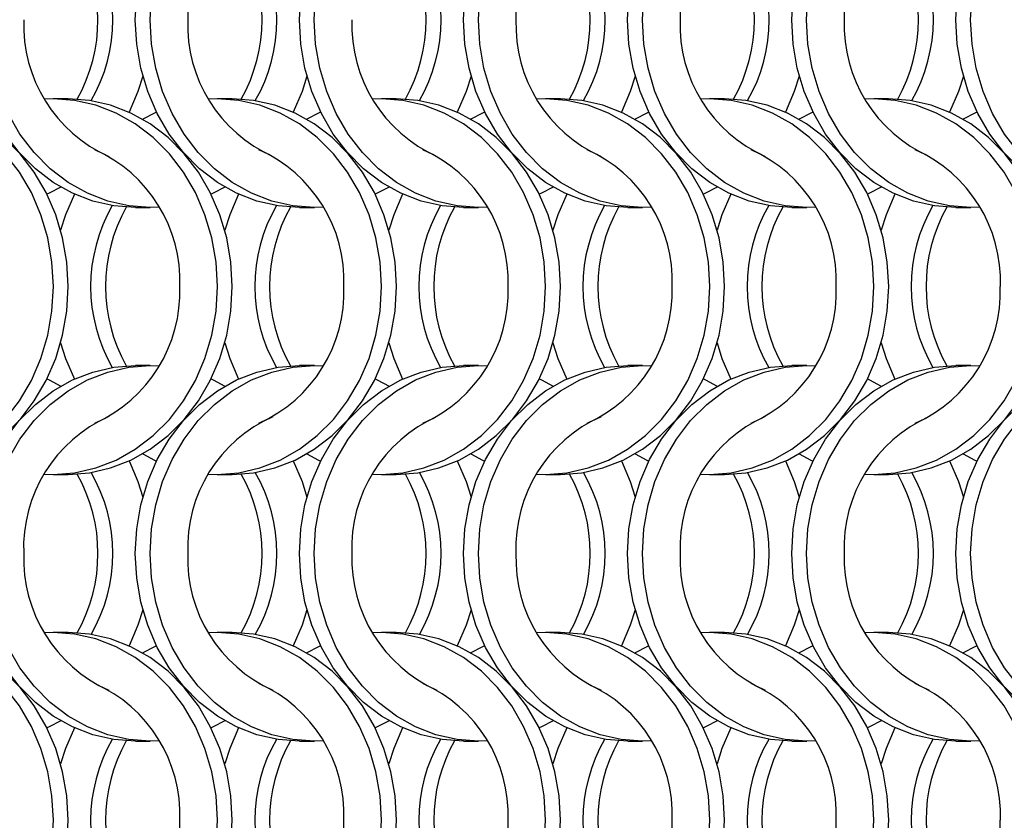
# Model space of a CAD drawing. Units: millimetres. Extents: x 66 to 2490, y 37 to 1677.
# Drawn here: x 352 to 426, y 982 to 1042 of the extents above; entities that cross this region are included whole.
import ezdxf

# ---------------------------------------------------------------- set-up
doc = ezdxf.new("R2010")
doc.units = ezdxf.units.MM
doc.header["$LTSCALE"] = 6

msp = doc.modelspace()

# ---------------------------------------------------------------- linework, layer by layer
at = {"color": 7, "linetype": 'Continuous', "lineweight": 25}
for p, q in [((355.762, 1036.215), (354.647, 1036.215)), ((368.062, 1036.215), (366.947, 1036.215)), ((380.362, 1036.215), (379.247, 1036.215)), ((392.662, 1036.215), (391.547, 1036.215)), ((404.962, 1036.215), (403.847, 1036.215)), ((417.262, 1036.215), (416.147, 1036.215)), ((360.808, 1028.065), (361.923, 1028.065)), ((373.108, 1028.065), (374.223, 1028.065)), ((385.408, 1028.065), (386.523, 1028.065)), ((397.708, 1028.065), (398.823, 1028.065)), ((410.008, 1028.065), (411.123, 1028.065)), ((422.308, 1028.065), (423.423, 1028.065)), ((361.923, 1016.215), (360.808, 1016.215)), ((374.223, 1016.215), (373.108, 1016.215)), ((386.523, 1016.215), (385.408, 1016.215)), ((398.823, 1016.215), (397.708, 1016.215)), ((411.123, 1016.215), (410.008, 1016.215)), ((423.423, 1016.215), (422.308, 1016.215)), ((354.647, 1008.065), (355.762, 1008.065)), ((366.947, 1008.065), (368.062, 1008.065)), ((379.247, 1008.065), (380.362, 1008.065)), ((391.547, 1008.065), (392.662, 1008.065)), ((403.847, 1008.065), (404.962, 1008.065)), ((416.147, 1008.065), (417.262, 1008.065)), ((355.762, 996.215), (354.647, 996.215)), ((368.062, 996.215), (366.947, 996.215)), ((380.362, 996.215), (379.247, 996.215)), ((392.662, 996.215), (391.547, 996.215)), ((404.962, 996.215), (403.847, 996.215)), ((417.262, 996.215), (416.147, 996.215)), ((360.808, 988.065), (361.923, 988.065)), ((373.108, 988.065), (374.223, 988.065)), ((385.408, 988.065), (386.523, 988.065)), ((397.708, 988.065), (398.823, 988.065)), ((410.008, 988.065), (411.123, 988.065)), ((422.308, 988.065), (423.423, 988.065))]:
    msp.add_line(p, q, dxfattribs=at)
at = {"color": 7, "linetype": 'Continuous', "lineweight": 25, "flags": 128}
for points in [[(360.798, 1042.14), (360.903, 1043.977), (361.217, 1045.783), (361.735, 1047.526), (362.447, 1049.177), (363.342, 1050.708), (364.403, 1052.092), (365.614, 1053.306), (366.953, 1054.329), (368.397, 1055.143), (369.922, 1055.735), (371.501, 1056.094), (373.108, 1056.215)], [(361.913, 1042.14), (362.018, 1043.977), (362.332, 1045.783), (362.85, 1047.526), (363.562, 1049.177), (364.457, 1050.708), (365.518, 1052.092), (366.729, 1053.306), (368.068, 1054.329), (369.512, 1055.143), (371.037, 1055.735), (372.616, 1056.094), (374.223, 1056.215), (374.885, 1056.194)], [(373.098, 1042.14), (373.203, 1043.977), (373.517, 1045.783), (374.035, 1047.526), (374.747, 1049.177), (375.642, 1050.708), (376.703, 1052.092), (377.914, 1053.306), (379.253, 1054.329), (380.697, 1055.143), (382.222, 1055.735), (383.801, 1056.094), (385.408, 1056.215)], [(374.213, 1042.14), (374.318, 1043.977), (374.632, 1045.783), (375.15, 1047.526), (375.862, 1049.177), (376.757, 1050.708), (377.818, 1052.092), (379.029, 1053.306), (380.368, 1054.329), (381.812, 1055.143), (383.337, 1055.735), (384.916, 1056.094), (386.523, 1056.215), (387.185, 1056.194)], [(385.398, 1042.14), (385.503, 1043.977), (385.817, 1045.783), (386.335, 1047.526), (387.047, 1049.177), (387.942, 1050.708), (389.003, 1052.092), (390.214, 1053.306), (391.553, 1054.329), (392.997, 1055.143), (394.522, 1055.735), (396.101, 1056.094), (397.708, 1056.215)], [(386.513, 1042.14), (386.618, 1043.977), (386.932, 1045.783), (387.45, 1047.526), (388.162, 1049.177), (389.057, 1050.708), (390.118, 1052.092), (391.329, 1053.306), (392.668, 1054.329), (394.112, 1055.143), (395.637, 1055.735), (397.216, 1056.094), (398.823, 1056.215), (399.485, 1056.194)], [(397.698, 1042.14), (397.803, 1043.977), (398.117, 1045.783), (398.635, 1047.526), (399.347, 1049.177), (400.242, 1050.708), (401.303, 1052.092), (402.514, 1053.306), (403.853, 1054.329), (405.297, 1055.143), (406.822, 1055.735), (408.401, 1056.094), (410.008, 1056.215)], [(398.813, 1042.14), (398.918, 1043.977), (399.232, 1045.783), (399.75, 1047.526), (400.462, 1049.177), (401.357, 1050.708), (402.418, 1052.092), (403.629, 1053.306), (404.968, 1054.329), (406.412, 1055.143), (407.937, 1055.735), (409.516, 1056.094), (411.123, 1056.215), (411.785, 1056.194)], [(409.998, 1042.14), (410.103, 1043.977), (410.417, 1045.783), (410.935, 1047.526), (411.647, 1049.177), (412.542, 1050.708), (413.603, 1052.092), (414.814, 1053.306), (416.153, 1054.329), (417.597, 1055.143), (419.122, 1055.735), (420.701, 1056.094), (422.308, 1056.215)], [(411.113, 1042.14), (411.218, 1043.977), (411.532, 1045.783), (412.05, 1047.526), (412.762, 1049.177), (413.657, 1050.708), (414.718, 1052.092), (415.929, 1053.306), (417.268, 1054.329), (418.712, 1055.143), (420.237, 1055.735), (421.816, 1056.094), (423.423, 1056.215), (424.085, 1056.194)], [(422.298, 1042.14), (422.403, 1043.977), (422.717, 1045.783), (423.235, 1047.526), (423.947, 1049.177), (424.842, 1050.708), (425.903, 1052.092), (427.114, 1053.306), (428.453, 1054.329), (429.897, 1055.143), (431.422, 1055.735), (433.001, 1056.094), (434.608, 1056.215)], [(423.413, 1042.14), (423.518, 1043.977), (423.832, 1045.783), (424.35, 1047.526), (425.062, 1049.177), (425.957, 1050.708), (427.018, 1052.092), (428.229, 1053.306), (429.568, 1054.329), (431.012, 1055.143), (432.537, 1055.735), (434.116, 1056.094), (435.723, 1056.215), (436.385, 1056.194)], [(360.808, 1028.065), (359.201, 1028.185), (357.622, 1028.544), (356.097, 1029.136), (354.653, 1029.95), (353.314, 1030.973), (352.103, 1032.187), (351.042, 1033.571), (350.147, 1035.102), (349.435, 1036.753), (348.917, 1038.497), (348.603, 1040.303), (348.498, 1042.14)], [(362.585, 1028.085), (361.923, 1028.065), (360.316, 1028.185), (358.737, 1028.544), (357.212, 1029.136), (355.768, 1029.95), (354.429, 1030.973), (353.218, 1032.187), (352.157, 1033.571), (351.262, 1035.102), (350.55, 1036.753), (350.032, 1038.497), (349.718, 1040.303), (349.613, 1042.14)], [(373.108, 1028.065), (371.501, 1028.185), (369.922, 1028.544), (368.397, 1029.136), (366.953, 1029.95), (365.614, 1030.973), (364.403, 1032.187), (363.342, 1033.571), (362.447, 1035.102), (361.735, 1036.753), (361.217, 1038.497), (360.903, 1040.303), (360.798, 1042.14)], [(374.885, 1028.085), (374.223, 1028.065), (372.616, 1028.185), (371.037, 1028.544), (369.512, 1029.136), (368.068, 1029.95), (366.729, 1030.973), (365.518, 1032.187), (364.457, 1033.571), (363.562, 1035.102), (362.85, 1036.753), (362.332, 1038.497), (362.018, 1040.303), (361.913, 1042.14)], [(385.408, 1028.065), (383.801, 1028.185), (382.222, 1028.544), (380.697, 1029.136), (379.253, 1029.95), (377.914, 1030.973), (376.703, 1032.187), (375.642, 1033.571), (374.747, 1035.102), (374.035, 1036.753), (373.517, 1038.497), (373.203, 1040.303), (373.098, 1042.14)], [(387.185, 1028.085), (386.523, 1028.065), (384.916, 1028.185), (383.337, 1028.544), (381.812, 1029.136), (380.368, 1029.95), (379.029, 1030.973), (377.818, 1032.187), (376.757, 1033.571), (375.862, 1035.102), (375.15, 1036.753), (374.632, 1038.497), (374.318, 1040.303), (374.213, 1042.14)], [(397.708, 1028.065), (396.101, 1028.185), (394.522, 1028.544), (392.997, 1029.136), (391.553, 1029.95), (390.214, 1030.973), (389.003, 1032.187), (387.942, 1033.571), (387.047, 1035.102), (386.335, 1036.753), (385.817, 1038.497), (385.503, 1040.303), (385.398, 1042.14)], [(399.485, 1028.085), (398.823, 1028.065), (397.216, 1028.185), (395.637, 1028.544), (394.112, 1029.136), (392.668, 1029.95), (391.329, 1030.973), (390.118, 1032.187), (389.057, 1033.571), (388.162, 1035.102), (387.45, 1036.753), (386.932, 1038.497), (386.618, 1040.303), (386.513, 1042.14)], [(410.008, 1028.065), (408.401, 1028.185), (406.822, 1028.544), (405.297, 1029.136), (403.853, 1029.95), (402.514, 1030.973), (401.303, 1032.187), (400.242, 1033.571), (399.347, 1035.102), (398.635, 1036.753), (398.117, 1038.497), (397.803, 1040.303), (397.698, 1042.14)], [(411.785, 1028.085), (411.123, 1028.065), (409.516, 1028.185), (407.937, 1028.544), (406.412, 1029.136), (404.968, 1029.95), (403.629, 1030.973), (402.418, 1032.187), (401.357, 1033.571), (400.462, 1035.102), (399.75, 1036.753), (399.232, 1038.497), (398.918, 1040.303), (398.813, 1042.14)], [(422.308, 1028.065), (420.701, 1028.185), (419.122, 1028.544), (417.597, 1029.136), (416.153, 1029.95), (414.814, 1030.973), (413.603, 1032.187), (412.542, 1033.571), (411.647, 1035.102), (410.935, 1036.753), (410.417, 1038.497), (410.103, 1040.303), (409.998, 1042.14)], [(424.085, 1028.085), (423.423, 1028.065), (421.816, 1028.185), (420.237, 1028.544), (418.712, 1029.136), (417.268, 1029.95), (415.929, 1030.973), (414.718, 1032.187), (413.657, 1033.571), (412.762, 1035.102), (412.05, 1036.753), (411.532, 1038.497), (411.218, 1040.303), (411.113, 1042.14)], [(434.608, 1028.065), (433.001, 1028.185), (431.422, 1028.544), (429.897, 1029.136), (428.453, 1029.95), (427.114, 1030.973), (425.903, 1032.187), (424.842, 1033.571), (423.947, 1035.102), (423.235, 1036.753), (422.717, 1038.497), (422.403, 1040.303), (422.298, 1042.14)], [(436.385, 1028.085), (435.723, 1028.065), (434.116, 1028.185), (432.537, 1028.544), (431.012, 1029.136), (429.568, 1029.95), (428.229, 1030.973), (427.018, 1032.187), (425.957, 1033.571), (425.062, 1035.102), (424.35, 1036.753), (423.832, 1038.497), (423.518, 1040.303), (423.413, 1042.14)], [(361.366, 1037.914), (360.996, 1036.753), (360.336, 1035.207)], [(373.666, 1037.914), (373.296, 1036.753), (372.636, 1035.207)], [(385.966, 1037.914), (385.596, 1036.753), (384.936, 1035.207)], [(398.266, 1037.914), (397.896, 1036.753), (397.236, 1035.207)], [(410.566, 1037.914), (410.196, 1036.753), (409.536, 1035.207)], [(422.866, 1037.914), (422.496, 1036.753), (421.836, 1035.207)], [(354.658, 1022.14), (354.552, 1023.977), (354.238, 1025.783), (353.721, 1027.526), (353.008, 1029.177), (352.114, 1030.708), (351.052, 1032.092), (349.841, 1033.306), (348.502, 1034.329), (347.058, 1035.143), (345.533, 1035.735), (343.954, 1036.094), (342.347, 1036.215), (341.685, 1036.194)], [(355.773, 1022.14), (355.667, 1023.977), (355.353, 1025.783), (354.836, 1027.526), (354.123, 1029.177), (353.229, 1030.708), (352.167, 1032.092), (350.956, 1033.306), (349.618, 1034.329), (348.173, 1035.143), (346.649, 1035.735), (345.069, 1036.094), (343.462, 1036.215)], [(366.958, 1022.14), (366.852, 1023.977), (366.538, 1025.783), (366.021, 1027.526), (365.308, 1029.177), (364.414, 1030.708), (363.352, 1032.092), (362.141, 1033.306), (360.802, 1034.329), (359.358, 1035.143), (357.833, 1035.735), (356.254, 1036.094), (354.647, 1036.215), (353.985, 1036.194)], [(368.073, 1022.14), (367.967, 1023.977), (367.653, 1025.783), (367.136, 1027.526), (366.423, 1029.177), (365.529, 1030.708), (364.467, 1032.092), (363.256, 1033.306), (361.918, 1034.329), (360.473, 1035.143), (358.949, 1035.735), (357.369, 1036.094), (355.762, 1036.215)], [(379.258, 1022.14), (379.152, 1023.977), (378.838, 1025.783), (378.321, 1027.526), (377.608, 1029.177), (376.714, 1030.708), (375.652, 1032.092), (374.441, 1033.306), (373.102, 1034.329), (371.658, 1035.143), (370.133, 1035.735), (368.554, 1036.094), (366.947, 1036.215), (366.285, 1036.194)], [(380.373, 1022.14), (380.267, 1023.977), (379.953, 1025.783), (379.436, 1027.526), (378.723, 1029.177), (377.829, 1030.708), (376.767, 1032.092), (375.556, 1033.306), (374.218, 1034.329), (372.773, 1035.143), (371.249, 1035.735), (369.669, 1036.094), (368.062, 1036.215)], [(391.558, 1022.14), (391.452, 1023.977), (391.138, 1025.783), (390.621, 1027.526), (389.908, 1029.177), (389.014, 1030.708), (387.952, 1032.092), (386.741, 1033.306), (385.402, 1034.329), (383.958, 1035.143), (382.433, 1035.735), (380.854, 1036.094), (379.247, 1036.215), (378.585, 1036.194)], [(392.673, 1022.14), (392.567, 1023.977), (392.253, 1025.783), (391.736, 1027.526), (391.023, 1029.177), (390.129, 1030.708), (389.067, 1032.092), (387.856, 1033.306), (386.518, 1034.329), (385.073, 1035.143), (383.549, 1035.735), (381.969, 1036.094), (380.362, 1036.215)], [(403.858, 1022.14), (403.752, 1023.977), (403.438, 1025.783), (402.921, 1027.526), (402.208, 1029.177), (401.314, 1030.708), (400.252, 1032.092), (399.041, 1033.306), (397.702, 1034.329), (396.258, 1035.143), (394.733, 1035.735), (393.154, 1036.094), (391.547, 1036.215), (390.885, 1036.194)], [(404.973, 1022.14), (404.867, 1023.977), (404.553, 1025.783), (404.036, 1027.526), (403.323, 1029.177), (402.429, 1030.708), (401.367, 1032.092), (400.156, 1033.306), (398.818, 1034.329), (397.373, 1035.143), (395.849, 1035.735), (394.269, 1036.094), (392.662, 1036.215)], [(416.158, 1022.14), (416.052, 1023.977), (415.738, 1025.783), (415.221, 1027.526), (414.508, 1029.177), (413.614, 1030.708), (412.552, 1032.092), (411.341, 1033.306), (410.002, 1034.329), (408.558, 1035.143), (407.033, 1035.735), (405.454, 1036.094), (403.847, 1036.215), (403.185, 1036.194)], [(417.273, 1022.14), (417.167, 1023.977), (416.853, 1025.783), (416.336, 1027.526), (415.623, 1029.177), (414.729, 1030.708), (413.667, 1032.092), (412.456, 1033.306), (411.118, 1034.329), (409.673, 1035.143), (408.149, 1035.735), (406.569, 1036.094), (404.962, 1036.215)], [(428.458, 1022.14), (428.352, 1023.977), (428.038, 1025.783), (427.521, 1027.526), (426.808, 1029.177), (425.914, 1030.708), (424.852, 1032.092), (423.641, 1033.306), (422.302, 1034.329), (420.858, 1035.143), (419.333, 1035.735), (417.754, 1036.094), (416.147, 1036.215), (415.485, 1036.194)], [(429.573, 1022.14), (429.467, 1023.977), (429.153, 1025.783), (428.636, 1027.526), (427.923, 1029.177), (427.029, 1030.708), (425.967, 1032.092), (424.756, 1033.306), (423.418, 1034.329), (421.973, 1035.143), (420.449, 1035.735), (418.869, 1036.094), (417.262, 1036.215)], [(362.391, 1035.215), (362.236, 1035.143), (361.355, 1034.679)], [(374.691, 1035.215), (374.536, 1035.143), (373.655, 1034.679)], [(386.991, 1035.215), (386.836, 1035.143), (385.955, 1034.679)], [(399.291, 1035.215), (399.136, 1035.143), (398.255, 1034.679)], [(411.591, 1035.215), (411.436, 1035.143), (410.555, 1034.679)], [(423.891, 1035.215), (423.736, 1035.143), (422.855, 1034.679)], [(355.216, 1029.601), (354.334, 1029.136), (354.18, 1029.065)], [(367.516, 1029.601), (366.634, 1029.136), (366.48, 1029.065)], [(379.816, 1029.601), (378.934, 1029.136), (378.78, 1029.065)], [(392.116, 1029.601), (391.234, 1029.136), (391.08, 1029.065)], [(404.416, 1029.601), (403.534, 1029.136), (403.38, 1029.065)], [(416.716, 1029.601), (415.834, 1029.136), (415.68, 1029.065)], [(356.234, 1029.072), (355.574, 1027.526), (355.205, 1026.365)], [(368.534, 1029.072), (367.874, 1027.526), (367.505, 1026.365)], [(380.834, 1029.072), (380.174, 1027.526), (379.805, 1026.365)], [(393.134, 1029.072), (392.474, 1027.526), (392.105, 1026.365)], [(405.434, 1029.072), (404.774, 1027.526), (404.405, 1026.365)], [(417.734, 1029.072), (417.074, 1027.526), (416.705, 1026.365)], [(341.685, 1008.085), (342.347, 1008.065), (343.954, 1008.185), (345.533, 1008.544), (347.058, 1009.136), (348.502, 1009.95), (349.841, 1010.973), (351.052, 1012.187), (352.114, 1013.571), (353.008, 1015.102), (353.721, 1016.753), (354.238, 1018.497), (354.552, 1020.303), (354.658, 1022.14)], [(343.462, 1008.065), (345.069, 1008.185), (346.649, 1008.544), (348.173, 1009.136), (349.618, 1009.95), (350.956, 1010.973), (352.167, 1012.187), (353.229, 1013.571), (354.123, 1015.102), (354.836, 1016.753), (355.353, 1018.497), (355.667, 1020.303), (355.773, 1022.14)], [(353.985, 1008.085), (354.647, 1008.065), (356.254, 1008.185), (357.833, 1008.544), (359.358, 1009.136), (360.802, 1009.95), (362.141, 1010.973), (363.352, 1012.187), (364.414, 1013.571), (365.308, 1015.102), (366.021, 1016.753), (366.538, 1018.497), (366.852, 1020.303), (366.958, 1022.14)], [(355.762, 1008.065), (357.369, 1008.185), (358.949, 1008.544), (360.473, 1009.136), (361.918, 1009.95), (363.256, 1010.973), (364.467, 1012.187), (365.529, 1013.571), (366.423, 1015.102), (367.136, 1016.753), (367.653, 1018.497), (367.967, 1020.303), (368.073, 1022.14)], [(366.285, 1008.085), (366.947, 1008.065), (368.554, 1008.185), (370.133, 1008.544), (371.658, 1009.136), (373.102, 1009.95), (374.441, 1010.973), (375.652, 1012.187), (376.714, 1013.571), (377.608, 1015.102), (378.321, 1016.753), (378.838, 1018.497), (379.152, 1020.303), (379.258, 1022.14)], [(368.062, 1008.065), (369.669, 1008.185), (371.249, 1008.544), (372.773, 1009.136), (374.218, 1009.95), (375.556, 1010.973), (376.767, 1012.187), (377.829, 1013.571), (378.723, 1015.102), (379.436, 1016.753), (379.953, 1018.497), (380.267, 1020.303), (380.373, 1022.14)], [(378.585, 1008.085), (379.247, 1008.065), (380.854, 1008.185), (382.433, 1008.544), (383.958, 1009.136), (385.402, 1009.95), (386.741, 1010.973), (387.952, 1012.187), (389.014, 1013.571), (389.908, 1015.102), (390.621, 1016.753), (391.138, 1018.497), (391.452, 1020.303), (391.558, 1022.14)], [(380.362, 1008.065), (381.969, 1008.185), (383.549, 1008.544), (385.073, 1009.136), (386.518, 1009.95), (387.856, 1010.973), (389.067, 1012.187), (390.129, 1013.571), (391.023, 1015.102), (391.736, 1016.753), (392.253, 1018.497), (392.567, 1020.303), (392.673, 1022.14)], [(390.885, 1008.085), (391.547, 1008.065), (393.154, 1008.185), (394.733, 1008.544), (396.258, 1009.136), (397.702, 1009.95), (399.041, 1010.973), (400.252, 1012.187), (401.314, 1013.571), (402.208, 1015.102), (402.921, 1016.753), (403.438, 1018.497), (403.752, 1020.303), (403.858, 1022.14)], [(392.662, 1008.065), (394.269, 1008.185), (395.849, 1008.544), (397.373, 1009.136), (398.818, 1009.95), (400.156, 1010.973), (401.367, 1012.187), (402.429, 1013.571), (403.323, 1015.102), (404.036, 1016.753), (404.553, 1018.497), (404.867, 1020.303), (404.973, 1022.14)], [(403.185, 1008.085), (403.847, 1008.065), (405.454, 1008.185), (407.033, 1008.544), (408.558, 1009.136), (410.002, 1009.95), (411.341, 1010.973), (412.552, 1012.187), (413.614, 1013.571), (414.508, 1015.102), (415.221, 1016.753), (415.738, 1018.497), (416.052, 1020.303), (416.158, 1022.14)], [(404.962, 1008.065), (406.569, 1008.185), (408.149, 1008.544), (409.673, 1009.136), (411.118, 1009.95), (412.456, 1010.973), (413.667, 1012.187), (414.729, 1013.571), (415.623, 1015.102), (416.336, 1016.753), (416.853, 1018.497), (417.167, 1020.303), (417.273, 1022.14)], [(415.485, 1008.085), (416.147, 1008.065), (417.754, 1008.185), (419.333, 1008.544), (420.858, 1009.136), (422.302, 1009.95), (423.641, 1010.973), (424.852, 1012.187), (425.914, 1013.571), (426.808, 1015.102), (427.521, 1016.753), (428.038, 1018.497), (428.352, 1020.303), (428.458, 1022.14)], [(417.262, 1008.065), (418.869, 1008.185), (420.449, 1008.544), (421.973, 1009.136), (423.418, 1009.95), (424.756, 1010.973), (425.967, 1012.187), (427.029, 1013.571), (427.923, 1015.102), (428.636, 1016.753), (429.153, 1018.497), (429.467, 1020.303), (429.573, 1022.14)], [(355.205, 1017.914), (355.574, 1016.753), (356.234, 1015.207)], [(367.505, 1017.914), (367.874, 1016.753), (368.534, 1015.207)], [(379.805, 1017.914), (380.174, 1016.753), (380.834, 1015.207)], [(392.105, 1017.914), (392.474, 1016.753), (393.134, 1015.207)], [(404.405, 1017.914), (404.774, 1016.753), (405.434, 1015.207)], [(416.705, 1017.914), (417.074, 1016.753), (417.734, 1015.207)], [(348.498, 1002.14), (348.603, 1003.977), (348.917, 1005.783), (349.435, 1007.526), (350.147, 1009.177), (351.042, 1010.708), (352.103, 1012.092), (353.314, 1013.306), (354.653, 1014.329), (356.097, 1015.143), (357.622, 1015.735), (359.201, 1016.094), (360.808, 1016.215)], [(349.613, 1002.14), (349.718, 1003.977), (350.032, 1005.783), (350.55, 1007.526), (351.262, 1009.177), (352.157, 1010.708), (353.218, 1012.092), (354.429, 1013.306), (355.768, 1014.329), (357.212, 1015.143), (358.737, 1015.735), (360.316, 1016.094), (361.923, 1016.215), (362.585, 1016.194)], [(360.798, 1002.14), (360.903, 1003.977), (361.217, 1005.783), (361.735, 1007.526), (362.447, 1009.177), (363.342, 1010.708), (364.403, 1012.092), (365.614, 1013.306), (366.953, 1014.329), (368.397, 1015.143), (369.922, 1015.735), (371.501, 1016.094), (373.108, 1016.215)], [(361.913, 1002.14), (362.018, 1003.977), (362.332, 1005.783), (362.85, 1007.526), (363.562, 1009.177), (364.457, 1010.708), (365.518, 1012.092), (366.729, 1013.306), (368.068, 1014.329), (369.512, 1015.143), (371.037, 1015.735), (372.616, 1016.094), (374.223, 1016.215), (374.885, 1016.194)], [(373.098, 1002.14), (373.203, 1003.977), (373.517, 1005.783), (374.035, 1007.526), (374.747, 1009.177), (375.642, 1010.708), (376.703, 1012.092), (377.914, 1013.306), (379.253, 1014.329), (380.697, 1015.143), (382.222, 1015.735), (383.801, 1016.094), (385.408, 1016.215)], [(374.213, 1002.14), (374.318, 1003.977), (374.632, 1005.783), (375.15, 1007.526), (375.862, 1009.177), (376.757, 1010.708), (377.818, 1012.092), (379.029, 1013.306), (380.368, 1014.329), (381.812, 1015.143), (383.337, 1015.735), (384.916, 1016.094), (386.523, 1016.215), (387.185, 1016.194)], [(385.398, 1002.14), (385.503, 1003.977), (385.817, 1005.783), (386.335, 1007.526), (387.047, 1009.177), (387.942, 1010.708), (389.003, 1012.092), (390.214, 1013.306), (391.553, 1014.329), (392.997, 1015.143), (394.522, 1015.735), (396.101, 1016.094), (397.708, 1016.215)], [(386.513, 1002.14), (386.618, 1003.977), (386.932, 1005.783), (387.45, 1007.526), (388.162, 1009.177), (389.057, 1010.708), (390.118, 1012.092), (391.329, 1013.306), (392.668, 1014.329), (394.112, 1015.143), (395.637, 1015.735), (397.216, 1016.094), (398.823, 1016.215), (399.485, 1016.194)], [(397.698, 1002.14), (397.803, 1003.977), (398.117, 1005.783), (398.635, 1007.526), (399.347, 1009.177), (400.242, 1010.708), (401.303, 1012.092), (402.514, 1013.306), (403.853, 1014.329), (405.297, 1015.143), (406.822, 1015.735), (408.401, 1016.094), (410.008, 1016.215)], [(398.813, 1002.14), (398.918, 1003.977), (399.232, 1005.783), (399.75, 1007.526), (400.462, 1009.177), (401.357, 1010.708), (402.418, 1012.092), (403.629, 1013.306), (404.968, 1014.329), (406.412, 1015.143), (407.937, 1015.735), (409.516, 1016.094), (411.123, 1016.215), (411.785, 1016.194)], [(409.998, 1002.14), (410.103, 1003.977), (410.417, 1005.783), (410.935, 1007.526), (411.647, 1009.177), (412.542, 1010.708), (413.603, 1012.092), (414.814, 1013.306), (416.153, 1014.329), (417.597, 1015.143), (419.122, 1015.735), (420.701, 1016.094), (422.308, 1016.215)], [(411.113, 1002.14), (411.218, 1003.977), (411.532, 1005.783), (412.05, 1007.526), (412.762, 1009.177), (413.657, 1010.708), (414.718, 1012.092), (415.929, 1013.306), (417.268, 1014.329), (418.712, 1015.143), (420.237, 1015.735), (421.816, 1016.094), (423.423, 1016.215), (424.085, 1016.194)], [(422.298, 1002.14), (422.403, 1003.977), (422.717, 1005.783), (423.235, 1007.526), (423.947, 1009.177), (424.842, 1010.708), (425.903, 1012.092), (427.114, 1013.306), (428.453, 1014.329), (429.897, 1015.143), (431.422, 1015.735), (433.001, 1016.094), (434.608, 1016.215)], [(423.413, 1002.14), (423.518, 1003.977), (423.832, 1005.783), (424.35, 1007.526), (425.062, 1009.177), (425.957, 1010.708), (427.018, 1012.092), (428.229, 1013.306), (429.568, 1014.329), (431.012, 1015.143), (432.537, 1015.735), (434.116, 1016.094), (435.723, 1016.215), (436.385, 1016.194)], [(354.18, 1015.215), (354.334, 1015.143), (355.216, 1014.679)], [(366.48, 1015.215), (366.634, 1015.143), (367.516, 1014.679)], [(378.78, 1015.215), (378.934, 1015.143), (379.816, 1014.679)], [(391.08, 1015.215), (391.234, 1015.143), (392.116, 1014.679)], [(403.38, 1015.215), (403.534, 1015.143), (404.416, 1014.679)], [(415.68, 1015.215), (415.834, 1015.143), (416.716, 1014.679)], [(361.355, 1009.601), (362.236, 1009.136), (362.391, 1009.065)], [(373.655, 1009.601), (374.536, 1009.136), (374.691, 1009.065)], [(385.955, 1009.601), (386.836, 1009.136), (386.991, 1009.065)], [(398.255, 1009.601), (399.136, 1009.136), (399.291, 1009.065)], [(410.555, 1009.601), (411.436, 1009.136), (411.591, 1009.065)], [(422.855, 1009.601), (423.736, 1009.136), (423.891, 1009.065)], [(360.336, 1009.072), (360.996, 1007.526), (361.366, 1006.365)], [(372.636, 1009.072), (373.296, 1007.526), (373.666, 1006.365)], [(384.936, 1009.072), (385.596, 1007.526), (385.966, 1006.365)], [(397.236, 1009.072), (397.896, 1007.526), (398.266, 1006.365)], [(409.536, 1009.072), (410.196, 1007.526), (410.566, 1006.365)], [(421.836, 1009.072), (422.496, 1007.526), (422.866, 1006.365)], [(360.808, 988.065), (359.201, 988.185), (357.622, 988.544), (356.097, 989.136), (354.653, 989.95), (353.314, 990.973), (352.103, 992.187), (351.042, 993.571), (350.147, 995.102), (349.435, 996.753), (348.917, 998.497), (348.603, 1000.303), (348.498, 1002.14)], [(362.585, 988.085), (361.923, 988.065), (360.316, 988.185), (358.737, 988.544), (357.212, 989.136), (355.768, 989.95), (354.429, 990.973), (353.218, 992.187), (352.157, 993.571), (351.262, 995.102), (350.55, 996.753), (350.032, 998.497), (349.718, 1000.303), (349.613, 1002.14)], [(373.108, 988.065), (371.501, 988.185), (369.922, 988.544), (368.397, 989.136), (366.953, 989.95), (365.614, 990.973), (364.403, 992.187), (363.342, 993.571), (362.447, 995.102), (361.735, 996.753), (361.217, 998.497), (360.903, 1000.303), (360.798, 1002.14)], [(374.885, 988.085), (374.223, 988.065), (372.616, 988.185), (371.037, 988.544), (369.512, 989.136), (368.068, 989.95), (366.729, 990.973), (365.518, 992.187), (364.457, 993.571), (363.562, 995.102), (362.85, 996.753), (362.332, 998.497), (362.018, 1000.303), (361.913, 1002.14)], [(385.408, 988.065), (383.801, 988.185), (382.222, 988.544), (380.697, 989.136), (379.253, 989.95), (377.914, 990.973), (376.703, 992.187), (375.642, 993.571), (374.747, 995.102), (374.035, 996.753), (373.517, 998.497), (373.203, 1000.303), (373.098, 1002.14)], [(387.185, 988.085), (386.523, 988.065), (384.916, 988.185), (383.337, 988.544), (381.812, 989.136), (380.368, 989.95), (379.029, 990.973), (377.818, 992.187), (376.757, 993.571), (375.862, 995.102), (375.15, 996.753), (374.632, 998.497), (374.318, 1000.303), (374.213, 1002.14)], [(397.708, 988.065), (396.101, 988.185), (394.522, 988.544), (392.997, 989.136), (391.553, 989.95), (390.214, 990.973), (389.003, 992.187), (387.942, 993.571), (387.047, 995.102), (386.335, 996.753), (385.817, 998.497), (385.503, 1000.303), (385.398, 1002.14)], [(399.485, 988.085), (398.823, 988.065), (397.216, 988.185), (395.637, 988.544), (394.112, 989.136), (392.668, 989.95), (391.329, 990.973), (390.118, 992.187), (389.057, 993.571), (388.162, 995.102), (387.45, 996.753), (386.932, 998.497), (386.618, 1000.303), (386.513, 1002.14)], [(410.008, 988.065), (408.401, 988.185), (406.822, 988.544), (405.297, 989.136), (403.853, 989.95), (402.514, 990.973), (401.303, 992.187), (400.242, 993.571), (399.347, 995.102), (398.635, 996.753), (398.117, 998.497), (397.803, 1000.303), (397.698, 1002.14)], [(411.785, 988.085), (411.123, 988.065), (409.516, 988.185), (407.937, 988.544), (406.412, 989.136), (404.968, 989.95), (403.629, 990.973), (402.418, 992.187), (401.357, 993.571), (400.462, 995.102), (399.75, 996.753), (399.232, 998.497), (398.918, 1000.303), (398.813, 1002.14)], [(422.308, 988.065), (420.701, 988.185), (419.122, 988.544), (417.597, 989.136), (416.153, 989.95), (414.814, 990.973), (413.603, 992.187), (412.542, 993.571), (411.647, 995.102), (410.935, 996.753), (410.417, 998.497), (410.103, 1000.303), (409.998, 1002.14)], [(424.085, 988.085), (423.423, 988.065), (421.816, 988.185), (420.237, 988.544), (418.712, 989.136), (417.268, 989.95), (415.929, 990.973), (414.718, 992.187), (413.657, 993.571), (412.762, 995.102), (412.05, 996.753), (411.532, 998.497), (411.218, 1000.303), (411.113, 1002.14)], [(434.608, 988.065), (433.001, 988.185), (431.422, 988.544), (429.897, 989.136), (428.453, 989.95), (427.114, 990.973), (425.903, 992.187), (424.842, 993.571), (423.947, 995.102), (423.235, 996.753), (422.717, 998.497), (422.403, 1000.303), (422.298, 1002.14)], [(436.385, 988.085), (435.723, 988.065), (434.116, 988.185), (432.537, 988.544), (431.012, 989.136), (429.568, 989.95), (428.229, 990.973), (427.018, 992.187), (425.957, 993.571), (425.062, 995.102), (424.35, 996.753), (423.832, 998.497), (423.518, 1000.303), (423.413, 1002.14)], [(361.366, 997.914), (360.996, 996.753), (360.336, 995.207)], [(373.666, 997.914), (373.296, 996.753), (372.636, 995.207)], [(385.966, 997.914), (385.596, 996.753), (384.936, 995.207)], [(398.266, 997.914), (397.896, 996.753), (397.236, 995.207)], [(410.566, 997.914), (410.196, 996.753), (409.536, 995.207)], [(422.866, 997.914), (422.496, 996.753), (421.836, 995.207)], [(354.658, 982.14), (354.552, 983.977), (354.238, 985.783), (353.721, 987.526), (353.008, 989.177), (352.114, 990.708), (351.052, 992.092), (349.841, 993.306), (348.502, 994.329), (347.058, 995.143), (345.533, 995.735), (343.954, 996.094), (342.347, 996.215), (341.685, 996.194)], [(355.773, 982.14), (355.667, 983.977), (355.353, 985.783), (354.836, 987.526), (354.123, 989.177), (353.229, 990.708), (352.167, 992.092), (350.956, 993.306), (349.618, 994.329), (348.173, 995.143), (346.649, 995.735), (345.069, 996.094), (343.462, 996.215)], [(366.958, 982.14), (366.852, 983.977), (366.538, 985.783), (366.021, 987.526), (365.308, 989.177), (364.414, 990.708), (363.352, 992.092), (362.141, 993.306), (360.802, 994.329), (359.358, 995.143), (357.833, 995.735), (356.254, 996.094), (354.647, 996.215), (353.985, 996.194)], [(368.073, 982.14), (367.967, 983.977), (367.653, 985.783), (367.136, 987.526), (366.423, 989.177), (365.529, 990.708), (364.467, 992.092), (363.256, 993.306), (361.918, 994.329), (360.473, 995.143), (358.949, 995.735), (357.369, 996.094), (355.762, 996.215)], [(379.258, 982.14), (379.152, 983.977), (378.838, 985.783), (378.321, 987.526), (377.608, 989.177), (376.714, 990.708), (375.652, 992.092), (374.441, 993.306), (373.102, 994.329), (371.658, 995.143), (370.133, 995.735), (368.554, 996.094), (366.947, 996.215), (366.285, 996.194)], [(380.373, 982.14), (380.267, 983.977), (379.953, 985.783), (379.436, 987.526), (378.723, 989.177), (377.829, 990.708), (376.767, 992.092), (375.556, 993.306), (374.218, 994.329), (372.773, 995.143), (371.249, 995.735), (369.669, 996.094), (368.062, 996.215)], [(391.558, 982.14), (391.452, 983.977), (391.138, 985.783), (390.621, 987.526), (389.908, 989.177), (389.014, 990.708), (387.952, 992.092), (386.741, 993.306), (385.402, 994.329), (383.958, 995.143), (382.433, 995.735), (380.854, 996.094), (379.247, 996.215), (378.585, 996.194)], [(392.673, 982.14), (392.567, 983.977), (392.253, 985.783), (391.736, 987.526), (391.023, 989.177), (390.129, 990.708), (389.067, 992.092), (387.856, 993.306), (386.518, 994.329), (385.073, 995.143), (383.549, 995.735), (381.969, 996.094), (380.362, 996.215)], [(403.858, 982.14), (403.752, 983.977), (403.438, 985.783), (402.921, 987.526), (402.208, 989.177), (401.314, 990.708), (400.252, 992.092), (399.041, 993.306), (397.702, 994.329), (396.258, 995.143), (394.733, 995.735), (393.154, 996.094), (391.547, 996.215), (390.885, 996.194)], [(404.973, 982.14), (404.867, 983.977), (404.553, 985.783), (404.036, 987.526), (403.323, 989.177), (402.429, 990.708), (401.367, 992.092), (400.156, 993.306), (398.818, 994.329), (397.373, 995.143), (395.849, 995.735), (394.269, 996.094), (392.662, 996.215)], [(416.158, 982.14), (416.052, 983.977), (415.738, 985.783), (415.221, 987.526), (414.508, 989.177), (413.614, 990.708), (412.552, 992.092), (411.341, 993.306), (410.002, 994.329), (408.558, 995.143), (407.033, 995.735), (405.454, 996.094), (403.847, 996.215), (403.185, 996.194)], [(417.273, 982.14), (417.167, 983.977), (416.853, 985.783), (416.336, 987.526), (415.623, 989.177), (414.729, 990.708), (413.667, 992.092), (412.456, 993.306), (411.118, 994.329), (409.673, 995.143), (408.149, 995.735), (406.569, 996.094), (404.962, 996.215)], [(428.458, 982.14), (428.352, 983.977), (428.038, 985.783), (427.521, 987.526), (426.808, 989.177), (425.914, 990.708), (424.852, 992.092), (423.641, 993.306), (422.302, 994.329), (420.858, 995.143), (419.333, 995.735), (417.754, 996.094), (416.147, 996.215), (415.485, 996.194)], [(429.573, 982.14), (429.467, 983.977), (429.153, 985.783), (428.636, 987.526), (427.923, 989.177), (427.029, 990.708), (425.967, 992.092), (424.756, 993.306), (423.418, 994.329), (421.973, 995.143), (420.449, 995.735), (418.869, 996.094), (417.262, 996.215)], [(362.391, 995.215), (362.236, 995.143), (361.355, 994.679)], [(374.691, 995.215), (374.536, 995.143), (373.655, 994.679)], [(386.991, 995.215), (386.836, 995.143), (385.955, 994.679)], [(399.291, 995.215), (399.136, 995.143), (398.255, 994.679)], [(411.591, 995.215), (411.436, 995.143), (410.555, 994.679)], [(423.891, 995.215), (423.736, 995.143), (422.855, 994.679)], [(355.216, 989.601), (354.334, 989.136), (354.18, 989.065)], [(356.234, 989.072), (355.574, 987.526), (355.205, 986.365)], [(367.516, 989.601), (366.634, 989.136), (366.48, 989.065)], [(368.534, 989.072), (367.874, 987.526), (367.505, 986.365)], [(379.816, 989.601), (378.934, 989.136), (378.78, 989.065)], [(380.834, 989.072), (380.174, 987.526), (379.805, 986.365)], [(392.116, 989.601), (391.234, 989.136), (391.08, 989.065)], [(393.134, 989.072), (392.474, 987.526), (392.105, 986.365)], [(404.416, 989.601), (403.534, 989.136), (403.38, 989.065)], [(405.434, 989.072), (404.774, 987.526), (404.405, 986.365)], [(416.716, 989.601), (415.834, 989.136), (415.68, 989.065)], [(417.734, 989.072), (417.074, 987.526), (416.705, 986.365)], [(341.685, 968.085), (342.347, 968.065), (343.954, 968.185), (345.533, 968.544), (347.058, 969.136), (348.502, 969.95), (349.841, 970.973), (351.052, 972.187), (352.114, 973.571), (353.008, 975.102), (353.721, 976.753), (354.238, 978.497), (354.552, 980.303), (354.658, 982.14)], [(343.462, 968.065), (345.069, 968.185), (346.649, 968.544), (348.173, 969.136), (349.618, 969.95), (350.956, 970.973), (352.167, 972.187), (353.229, 973.571), (354.123, 975.102), (354.836, 976.753), (355.353, 978.497), (355.667, 980.303), (355.773, 982.14)], [(353.985, 968.085), (354.647, 968.065), (356.254, 968.185), (357.833, 968.544), (359.358, 969.136), (360.802, 969.95), (362.141, 970.973), (363.352, 972.187), (364.414, 973.571), (365.308, 975.102), (366.021, 976.753), (366.538, 978.497), (366.852, 980.303), (366.958, 982.14)], [(355.762, 968.065), (357.369, 968.185), (358.949, 968.544), (360.473, 969.136), (361.918, 969.95), (363.256, 970.973), (364.467, 972.187), (365.529, 973.571), (366.423, 975.102), (367.136, 976.753), (367.653, 978.497), (367.967, 980.303), (368.073, 982.14)], [(366.285, 968.085), (366.947, 968.065), (368.554, 968.185), (370.133, 968.544), (371.658, 969.136), (373.102, 969.95), (374.441, 970.973), (375.652, 972.187), (376.714, 973.571), (377.608, 975.102), (378.321, 976.753), (378.838, 978.497), (379.152, 980.303), (379.258, 982.14)], [(368.062, 968.065), (369.669, 968.185), (371.249, 968.544), (372.773, 969.136), (374.218, 969.95), (375.556, 970.973), (376.767, 972.187), (377.829, 973.571), (378.723, 975.102), (379.436, 976.753), (379.953, 978.497), (380.267, 980.303), (380.373, 982.14)], [(378.585, 968.085), (379.247, 968.065), (380.854, 968.185), (382.433, 968.544), (383.958, 969.136), (385.402, 969.95), (386.741, 970.973), (387.952, 972.187), (389.014, 973.571), (389.908, 975.102), (390.621, 976.753), (391.138, 978.497), (391.452, 980.303), (391.558, 982.14)], [(380.362, 968.065), (381.969, 968.185), (383.549, 968.544), (385.073, 969.136), (386.518, 969.95), (387.856, 970.973), (389.067, 972.187), (390.129, 973.571), (391.023, 975.102), (391.736, 976.753), (392.253, 978.497), (392.567, 980.303), (392.673, 982.14)], [(390.885, 968.085), (391.547, 968.065), (393.154, 968.185), (394.733, 968.544), (396.258, 969.136), (397.702, 969.95), (399.041, 970.973), (400.252, 972.187), (401.314, 973.571), (402.208, 975.102), (402.921, 976.753), (403.438, 978.497), (403.752, 980.303), (403.858, 982.14)], [(392.662, 968.065), (394.269, 968.185), (395.849, 968.544), (397.373, 969.136), (398.818, 969.95), (400.156, 970.973), (401.367, 972.187), (402.429, 973.571), (403.323, 975.102), (404.036, 976.753), (404.553, 978.497), (404.867, 980.303), (404.973, 982.14)], [(403.185, 968.085), (403.847, 968.065), (405.454, 968.185), (407.033, 968.544), (408.558, 969.136), (410.002, 969.95), (411.341, 970.973), (412.552, 972.187), (413.614, 973.571), (414.508, 975.102), (415.221, 976.753), (415.738, 978.497), (416.052, 980.303), (416.158, 982.14)], [(404.962, 968.065), (406.569, 968.185), (408.149, 968.544), (409.673, 969.136), (411.118, 969.95), (412.456, 970.973), (413.667, 972.187), (414.729, 973.571), (415.623, 975.102), (416.336, 976.753), (416.853, 978.497), (417.167, 980.303), (417.273, 982.14)]]:
    msp.add_lwpolyline(points, dxfattribs=at)
at = {"color": 7, "linetype": 'Continuous', "lineweight": 25}
for centre, radius, start, end in [((375.475, 1042.565), 10.75, 113.95609, 182.26973), ((400.075, 1042.565), 10.75, 113.95609, 182.26973), ((412.375, 1042.566), 10.75, 113.956, 182.26994), ((424.675, 1042.566), 10.75, 113.956, 182.26994), ((345.874, 1042.14), 12.129, 330.64128, 29.35872), ((346.999, 1042.14), 12.119, 329.97209, 30.02791), ((358.174, 1042.14), 12.129, 330.6411, 29.3589), ((359.299, 1042.14), 12.119, 329.97254, 30.02746), ((370.474, 1042.14), 12.129, 330.64128, 29.35872), ((371.599, 1042.14), 12.119, 329.97209, 30.02791), ((382.774, 1042.14), 12.129, 330.6411, 29.3589), ((383.899, 1042.14), 12.119, 329.97254, 30.02746), ((395.074, 1042.14), 12.129, 330.64152, 29.35848), ((396.2, 1042.14), 12.119, 329.972, 30.028), ((407.374, 1042.14), 12.129, 330.64152, 29.35848), ((408.5, 1042.14), 12.119, 329.972, 30.028), ((363.232, 1041.749), 10.805, 177.9294, 245.84455), ((375.532, 1041.749), 10.805, 177.92969, 245.84449), ((387.832, 1041.749), 10.805, 177.9294, 245.84455), ((400.132, 1041.749), 10.805, 177.92969, 245.84449), ((412.432, 1041.749), 10.805, 177.92954, 245.84452), ((424.732, 1041.749), 10.805, 177.92954, 245.84452), ((353.396, 1022.566), 10.75, 357.72986, 66.04408), ((365.696, 1022.565), 10.75, 357.73028, 66.0439), ((377.996, 1022.566), 10.75, 357.72986, 66.04408), ((390.296, 1022.566), 10.75, 357.73007, 66.04399), ((402.596, 1022.566), 10.75, 357.73007, 66.04399), ((414.896, 1022.566), 10.75, 357.73007, 66.04399), ((369.571, 1022.14), 12.119, 149.97208, 210.02792), ((370.696, 1022.14), 12.129, 150.64128, 209.35872), ((381.871, 1022.14), 12.119, 149.97254, 210.02746), ((382.996, 1022.14), 12.129, 150.6411, 209.3589), ((394.171, 1022.14), 12.119, 149.97208, 210.02792), ((395.296, 1022.14), 12.129, 150.64128, 209.35872), ((406.471, 1022.14), 12.119, 149.97254, 210.02746), ((407.596, 1022.14), 12.129, 150.6411, 209.3589), ((418.771, 1022.14), 12.119, 149.97199, 210.02801), ((419.897, 1022.14), 12.129, 150.64152, 209.35848), ((431.071, 1022.14), 12.119, 149.97199, 210.02801), ((432.197, 1022.14), 12.129, 150.64152, 209.35848), ((353.339, 1021.749), 10.805, 294.15546, 2.0706), ((365.639, 1021.749), 10.805, 294.15551, 2.07031), ((377.939, 1021.749), 10.805, 294.15546, 2.0706), ((390.239, 1021.749), 10.805, 294.15541, 2.07053), ((402.539, 1021.749), 10.805, 294.15549, 2.07045), ((414.839, 1021.749), 10.805, 294.15549, 2.07045), ((363.175, 1002.566), 10.75, 113.95591, 182.27015), ((375.475, 1002.565), 10.75, 113.95609, 182.26973), ((387.775, 1002.566), 10.75, 113.95591, 182.27015), ((400.075, 1002.565), 10.75, 113.95609, 182.26973), ((412.375, 1002.566), 10.75, 113.956, 182.26994), ((424.675, 1002.566), 10.75, 113.956, 182.26994), ((346.999, 1002.14), 12.119, 329.97208, 30.02792), ((359.299, 1002.14), 12.119, 329.97253, 30.02747), ((371.599, 1002.14), 12.119, 329.97208, 30.02792), ((383.899, 1002.14), 12.119, 329.97253, 30.02747), ((396.2, 1002.14), 12.119, 329.97199, 30.02801), ((408.5, 1002.14), 12.119, 329.97199, 30.02801), ((345.874, 1002.14), 12.129, 330.64128, 29.35872), ((358.174, 1002.14), 12.129, 330.6411, 29.3589), ((370.474, 1002.14), 12.129, 330.64128, 29.35872), ((382.774, 1002.14), 12.129, 330.6411, 29.3589), ((395.074, 1002.14), 12.129, 330.64152, 29.35848), ((407.374, 1002.14), 12.129, 330.64152, 29.35848), ((363.232, 1001.749), 10.805, 177.92941, 245.84453), ((375.532, 1001.749), 10.805, 177.92971, 245.84448), ((387.832, 1001.749), 10.805, 177.92941, 245.84453), ((400.132, 1001.749), 10.805, 177.92971, 245.84448), ((412.432, 1001.749), 10.805, 177.92956, 245.8445), ((424.732, 1001.749), 10.805, 177.92956, 245.8445), ((353.396, 982.566), 10.75, 357.72985, 66.0441), ((365.696, 982.565), 10.75, 357.73027, 66.04392), ((377.996, 982.566), 10.75, 357.72985, 66.0441), ((390.296, 982.566), 10.75, 357.73006, 66.04401), ((402.596, 982.566), 10.75, 357.73006, 66.04401), ((414.896, 982.566), 10.75, 357.73006, 66.04401), ((369.571, 982.14), 12.119, 149.97209, 210.02791), ((381.871, 982.14), 12.119, 149.97254, 210.02746), ((394.171, 982.14), 12.119, 149.97209, 210.02791), ((406.471, 982.14), 12.119, 149.97254, 210.02746), ((418.771, 982.14), 12.119, 149.972, 210.028), ((431.071, 982.14), 12.119, 149.972, 210.028), ((370.696, 982.14), 12.129, 150.64128, 209.35872), ((382.996, 982.14), 12.129, 150.6411, 209.3589), ((395.296, 982.14), 12.129, 150.64128, 209.35872), ((407.596, 982.14), 12.129, 150.6411, 209.3589), ((419.897, 982.14), 12.129, 150.64152, 209.35848), ((432.197, 982.14), 12.129, 150.64152, 209.35848), ((353.339, 981.749), 10.805, 294.15543, 2.07063), ((365.639, 981.749), 10.805, 294.15548, 2.07034), ((377.939, 981.749), 10.805, 294.15543, 2.07063), ((390.239, 981.749), 10.805, 294.15538, 2.07056), ((402.539, 981.749), 10.805, 294.15545, 2.07048), ((414.839, 981.749), 10.805, 294.15545, 2.07048)]:
    msp.add_arc(centre, radius, start, end, dxfattribs=at)

doc.saveas('drawing.dxf')
